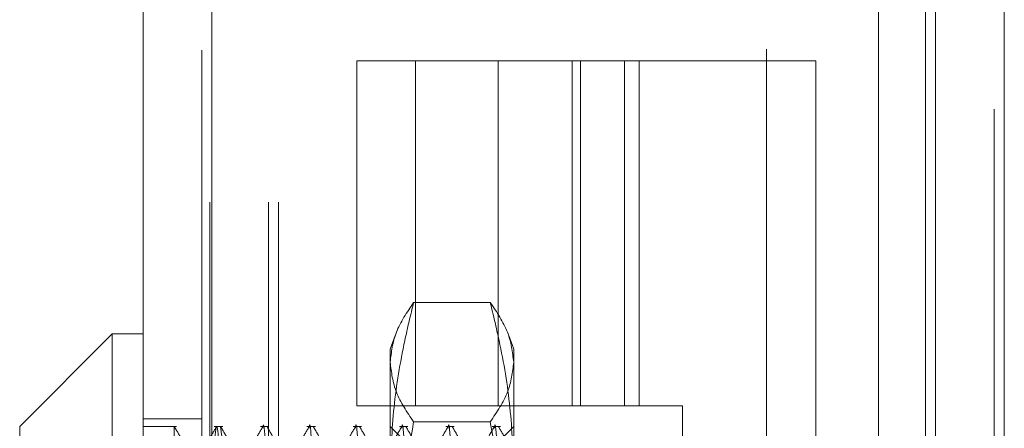
# Model space of a CAD drawing. Units: inches. Extents: x 0 to 23.4, y 0 to 16.5.
# Drawn here: x 11.2 to 11.4, y 6.1 to 6.2 of the extents above; entities that cross this region are included whole.
import ezdxf

# ---------------------------------------------------------------- set-up
doc = ezdxf.new("R2010")
doc.units = ezdxf.units.IN
doc.header["$MEASUREMENT"] = 0
doc.linetypes.add('HIDDEN', pattern=[0.075, 0.05, -0.025])

msp = doc.modelspace()

# ---------------------------------------------------------------- linework, layer by layer
at = {"color": 7, "linetype": 'Continuous', "lineweight": 15}
for p, q in [((11.36324, 10.43258), (11.36324, 5.45748)), ((11.37786, 10.43258), (11.37786, 5.45748)), ((11.19485, 5.47006), (11.19485, 10.42)), ((11.20947, 10.41981), (11.20947, 5.47025)), ((11.35114, 10.41981), (11.35114, 5.47025)), ((11.18829, 6.10981), (11.16861, 6.09012)), ((11.19485, 6.10981), (11.18829, 6.10981)), ((11.18829, 6.10981), (11.18829, 5.92608)), ((11.16861, 5.94577), (11.16861, 6.09012))]:
    msp.add_line(p, q, dxfattribs=at)
at = {"color": 7, "linetype": 'HIDDEN', "lineweight": 0}
for p, q in [((11.37569, 5.45748), (11.37569, 10.43258)), ((11.37786, 10.43258), (11.37786, 5.45748)), ((11.2073, 5.47006), (11.2073, 10.42)), ((11.20947, 10.41981), (11.20947, 5.47025)), ((11.32735, 5.47025), (11.32735, 10.41981)), ((11.20903, 5.63774), (11.20903, 10.25232)), ((11.22148, 5.63774), (11.22148, 10.25232)), ((11.22364, 5.63774), (11.22364, 10.25232)), ((11.36108, 5.63774), (11.36108, 10.25232)), ((11.30027, 6.16778), (11.24027, 6.16778)), ((11.24027, 6.16778), (11.24027, 6.09445)), ((11.25272, 6.16778), (11.25272, 6.09445)), ((11.27027, 6.16778), (11.27027, 6.09445)), ((11.28599, 6.16778), (11.28599, 6.09445)), ((11.28782, 6.09445), (11.28782, 6.16778)), ((11.29714, 6.16778), (11.29714, 6.09445)), ((11.30027, 6.16778), (11.33777, 6.16778)), ((11.30027, 6.09445), (11.30027, 6.16778)), ((11.33777, 6.16778), (11.33777, 5.77445)), ((11.26861, 6.11645), (11.25233, 6.11645)), ((11.2484, 6.10943), (11.24735, 6.10653)), ((11.27359, 6.10653), (11.27254, 6.10943)), ((11.24735, 6.10376), (11.24735, 6.10653)), ((11.27359, 6.10653), (11.27359, 6.10376)), ((11.24735, 6.04182), (11.24735, 6.10376)), ((11.27359, 6.10376), (11.27359, 6.04182)), ((11.30027, 6.09445), (11.24027, 6.09445)), ((11.30027, 6.09445), (11.30944, 6.09445)), ((11.30944, 6.09445), (11.30944, 5.84778)), ((11.2073, 6.0917), (11.19485, 6.0917)), ((11.20191, 6.09012), (11.19485, 6.09012)), ((11.20141, 6.08638), (11.20141, 6.09012)), ((11.21175, 6.09012), (11.20993, 6.09012)), ((11.21175, 6.08638), (11.21127, 6.09005)), ((11.22159, 6.09012), (11.21977, 6.09012)), ((11.23144, 6.09012), (11.22962, 6.09012)), ((11.24128, 6.09012), (11.23946, 6.09012)), ((11.25391, 6.08356), (11.24735, 6.09012)), ((11.25112, 6.09012), (11.2493, 6.09012)), ((11.26861, 6.09107), (11.25233, 6.09107)), ((11.26096, 6.09012), (11.25914, 6.09012)), ((11.27359, 6.09012), (11.26703, 6.08356)), ((11.27081, 6.09012), (11.26899, 6.09012))]:
    msp.add_line(p, q, dxfattribs=at)
at = {"color": 8, "linetype": 'Continuous', "lineweight": 15}
msp.add_line((11.36108, 7.87063), (11.36108, 6.07596), dxfattribs=at)
at = {"color": 7, "linetype": 'HIDDEN', "lineweight": 0}
for points, knots in [([(11.24735, 6.10376), (11.24759, 6.10588), (11.24809, 6.11014), (11.25091, 6.11434), (11.25233, 6.11645)], [0, 0, 0, 0, 0.497781, 1, 1, 1, 1]), ([(11.25233, 6.11645), (11.25168, 6.11375), (11.24991, 6.10637), (11.24784, 6.09418), (11.24751, 6.08466), (11.24735, 6.07989)], [0, 0, 0, 0, 0.223376, 0.610668, 1, 1, 1, 1]), ([(11.26861, 6.11645), (11.27001, 6.11436), (11.27284, 6.11015), (11.27334, 6.1059), (11.27359, 6.10376)], [0, 0, 0, 0, 0.498113, 1, 1, 1, 1]), ([(11.27359, 6.07989), (11.27343, 6.08464), (11.27311, 6.09416), (11.27104, 6.10635), (11.26926, 6.11375), (11.26861, 6.11645)], [0, 0, 0, 0, 0.38718, 0.776624, 1, 1, 1, 1]), ([(11.25233, 6.09107), (11.25092, 6.09316), (11.2481, 6.09736), (11.2476, 6.10162), (11.24735, 6.10376)], [0, 0, 0, 0, 0.498113, 1, 1, 1, 1]), ([(11.27359, 6.10376), (11.27335, 6.10164), (11.27285, 6.09738), (11.27003, 6.09318), (11.26861, 6.09107)], [0, 0, 0, 0, 0.497781, 1, 1, 1, 1]), ([(11.20141, 6.08409), (11.20141, 6.08557), (11.20141, 6.08881), (11.20141, 6.08966), (11.20141, 6.09012)], [0, 0, 0, 0, 0.45505, 1, 1, 1, 1]), ([(11.20468, 6.08454), (11.20415, 6.08546), (11.20308, 6.08731), (11.20202, 6.08915), (11.20148, 6.09007)], [0, 0, 0, 0, 0.499988, 1, 1, 1, 1]), ([(11.21043, 6.09007), (11.2099, 6.08915), (11.20883, 6.08731), (11.20777, 6.08546), (11.20724, 6.08454)], [0, 0, 0, 0, 0.500012, 1, 1, 1, 1]), ([(11.20993, 6.08586), (11.21012, 6.08797), (11.21049, 6.09212), (11.21081, 6.08828), (11.21097, 6.08638)], [0, 0, 0, 0, 0.50677, 1, 1, 1, 1]), ([(11.21452, 6.08454), (11.21399, 6.08546), (11.21292, 6.08731), (11.21186, 6.08915), (11.21133, 6.09007)], [0, 0, 0, 0, 0.499988, 1, 1, 1, 1]), ([(11.22027, 6.09007), (11.21974, 6.08915), (11.21868, 6.08731), (11.21761, 6.08546), (11.21708, 6.08454)], [0, 0, 0, 0, 0.500012, 1, 1, 1, 1]), ([(11.22027, 6.08971), (11.22029, 6.08986), (11.22049, 6.09151), (11.22066, 6.08883), (11.22082, 6.08638)], [0, 0, 0, 0, 0.09016, 1, 1, 1, 1]), ([(11.22436, 6.08454), (11.22383, 6.08546), (11.22277, 6.08731), (11.2217, 6.08915), (11.22117, 6.09007)], [0, 0, 0, 0, 0.499988, 1, 1, 1, 1]), ([(11.23011, 6.09007), (11.22958, 6.08915), (11.22852, 6.08731), (11.22745, 6.08546), (11.22692, 6.08454)], [0, 0, 0, 0, 0.500012, 1, 1, 1, 1]), ([(11.23011, 6.08971), (11.23013, 6.08986), (11.23033, 6.09151), (11.2305, 6.08883), (11.23066, 6.08638)], [0, 0, 0, 0, 0.09016, 1, 1, 1, 1]), ([(11.23421, 6.08454), (11.23367, 6.08546), (11.23261, 6.08731), (11.23154, 6.08915), (11.23101, 6.09007)], [0, 0, 0, 0, 0.499988, 1, 1, 1, 1]), ([(11.23996, 6.09007), (11.23942, 6.08915), (11.23836, 6.08731), (11.2373, 6.08546), (11.23676, 6.08454)], [0, 0, 0, 0, 0.500012, 1, 1, 1, 1]), ([(11.23996, 6.08971), (11.23997, 6.08986), (11.24017, 6.09151), (11.24034, 6.08883), (11.2405, 6.08638)], [0, 0, 0, 0, 0.09016, 1, 1, 1, 1]), ([(11.24405, 6.08454), (11.24352, 6.08546), (11.24245, 6.08731), (11.24139, 6.08915), (11.24085, 6.09007)], [0, 0, 0, 0, 0.499988, 1, 1, 1, 1]), ([(11.2498, 6.09007), (11.24927, 6.08915), (11.2482, 6.08731), (11.24714, 6.08546), (11.24661, 6.08454)], [0, 0, 0, 0, 0.500012, 1, 1, 1, 1]), ([(11.24735, 6.04182), (11.24759, 6.05004), (11.24809, 6.06657), (11.25091, 6.08288), (11.25233, 6.09107)], [0, 0, 0, 0, 0.497781, 1, 1, 1, 1]), ([(11.2498, 6.08971), (11.24982, 6.08986), (11.25001, 6.09151), (11.25019, 6.08883), (11.25034, 6.08638)], [0, 0, 0, 0, 0.09016, 1, 1, 1, 1]), ([(11.25389, 6.08454), (11.25336, 6.08546), (11.25229, 6.08731), (11.25123, 6.08915), (11.2507, 6.09007)], [0, 0, 0, 0, 0.499988, 1, 1, 1, 1]), ([(11.25964, 6.09007), (11.25911, 6.08915), (11.25805, 6.08731), (11.25698, 6.08546), (11.25645, 6.08454)], [0, 0, 0, 0, 0.500012, 1, 1, 1, 1]), ([(11.25964, 6.08971), (11.25966, 6.08986), (11.25986, 6.09151), (11.26003, 6.08883), (11.26019, 6.08638)], [0, 0, 0, 0, 0.09016, 1, 1, 1, 1]), ([(11.26373, 6.08454), (11.2632, 6.08546), (11.26214, 6.08731), (11.26107, 6.08915), (11.26054, 6.09007)], [0, 0, 0, 0, 0.4999883, 1, 1, 1, 1]), ([(11.26948, 6.09007), (11.26895, 6.08915), (11.26789, 6.08731), (11.26682, 6.08546), (11.26629, 6.08454)], [0, 0, 0, 0, 0.500012, 1, 1, 1, 1]), ([(11.26861, 6.09107), (11.27001, 6.08294), (11.27284, 6.06664), (11.27334, 6.05011), (11.27359, 6.04182)], [0, 0, 0, 0, 0.498113, 1, 1, 1, 1]), ([(11.26948, 6.08971), (11.2695, 6.08986), (11.2697, 6.09151), (11.26987, 6.08883), (11.27003, 6.08638)], [0, 0, 0, 0, 0.09016, 1, 1, 1, 1]), ([(11.27358, 6.08454), (11.27304, 6.08546), (11.27198, 6.08731), (11.27091, 6.08915), (11.27038, 6.09007)], [0, 0, 0, 0, 0.499988, 1, 1, 1, 1])]:
    msp.add_open_spline(points, degree=3, knots=knots, dxfattribs=at)

doc.saveas('drawing.dxf')
